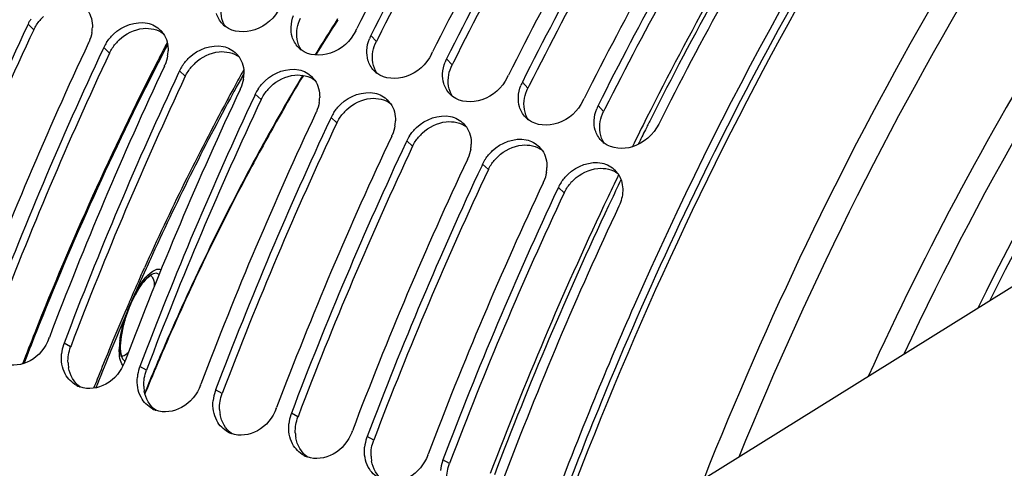
# Model space of a CAD drawing. Units: millimetres. Extents: x 0 to 594, y 0 to 420.
# Drawn here: x 96 to 109, y 110 to 116 of the extents above; entities that cross this region are included whole.
import ezdxf

# ---------------------------------------------------------------- set-up
doc = ezdxf.new("R2010")
doc.units = ezdxf.units.MM
doc.header["$LTSCALE"] = 32.67
doc.layers.get('0').update_dxf_attribs({"linetype": 'CONTINUOUS'})
doc.layers.add('AXES', color=7, linetype='CONTINUOUS')
doc.layers.add('SOLIDES', color=7, linetype='CONTINUOUS')

msp = doc.modelspace()

# ---------------------------------------------------------------- linework, layer by layer
at = {"color": 7, "linetype": 'CONTINUOUS'}
for p, q in [((96.415218, 115.538195), (96.403478, 115.513196)), ((100.625959, 115.451796), (100.641398, 115.482611)), ((97.388826, 115.238248), (97.377085, 115.213249)), ((101.599566, 115.151849), (101.615006, 115.182663)), ((98.362434, 114.938301), (98.350693, 114.913302)), ((102.573174, 114.851901), (102.588613, 114.882716)), ((99.336041, 114.638354), (99.324301, 114.613355)), ((103.546782, 114.551954), (103.562221, 114.582769)), ((100.309649, 114.338407), (100.297908, 114.313408)), ((101.283257, 114.03846), (101.271516, 114.013461)), ((102.256865, 113.738513), (102.245124, 113.713514)), ((103.230472, 113.438566), (103.218731, 113.413567)), ((96.68428, 111.495674), (96.689193, 111.50862)), ((97.657887, 111.195727), (97.662801, 111.208673)), ((98.631495, 110.89578), (98.636408, 110.908725)), ((99.605103, 110.595833), (99.610016, 110.608778)), ((100.57871, 110.295886), (100.583624, 110.308831)), ((101.552318, 109.995939), (101.557232, 110.008884))]:
    msp.add_line(p, q, dxfattribs=at)
at = {"color": 9, "linetype": 'CONTINUOUS'}
for p, q in [((96.489327, 115.466663), (96.415218, 115.538195)), ((100.89142, 115.313328), (100.82068, 115.391806)), ((97.462935, 115.166716), (97.388826, 115.238248)), ((101.865027, 115.013381), (101.794288, 115.091859)), ((98.436543, 114.866769), (98.362434, 114.938301)), ((102.838635, 114.713434), (102.767896, 114.791912)), ((99.41015, 114.566822), (99.336041, 114.638354)), ((103.812243, 114.413487), (103.741503, 114.491965)), ((100.383758, 114.266875), (100.309649, 114.338407)), ((101.357366, 113.966927), (101.283257, 114.03846)), ((102.330973, 113.66698), (102.256865, 113.738513)), ((103.304581, 113.367033), (103.230472, 113.438566)), ((96.962891, 111.387247), (96.879001, 111.435685)), ((97.936498, 111.087299), (97.852609, 111.135738)), ((98.910106, 110.787352), (98.826217, 110.835791)), ((99.883714, 110.487405), (99.799824, 110.535843)), ((100.857322, 110.187458), (100.773432, 110.235896)), ((101.830929, 109.887511), (101.74704, 109.935949))]:
    msp.add_line(p, q, dxfattribs=at)
at = {"color": 3, "linetype": 'CONTINUOUS'}
for p, q in [((100.908503, 115.347422), (100.89142, 115.313328)), ((101.882111, 115.047475), (101.865027, 115.013381)), ((102.855719, 114.747528), (102.838635, 114.713434)), ((103.829326, 114.447581), (103.812243, 114.413487)), ((96.968263, 111.4014), (96.962891, 111.387247)), ((97.941871, 111.101453), (97.936498, 111.087299)), ((98.915478, 110.801506), (98.910106, 110.787352)), ((99.889086, 110.501559), (99.883714, 110.487405)), ((100.862694, 110.201612), (100.857322, 110.187458)), ((101.836301, 109.901665), (101.830929, 109.887511))]:
    msp.add_line(p, q, dxfattribs=at)
at = {"color": 7, "linetype": 'CONTINUOUS'}
for centre, radius, start, end in [((140.566826, 95.47841), 44.656555, 148.7321401, 153.3873403), ((140.074418, 95.798145), 43.872172, 148.754208, 153.4737393), ((141.540434, 95.178463), 44.656555, 148.7321401, 153.3873403), ((141.048026, 95.498198), 43.872172, 148.754208, 153.4737393), ((142.514042, 94.878516), 44.656555, 148.7321401, 153.3873403), ((142.021634, 95.198251), 43.872172, 148.754208, 153.4737393), ((143.487649, 94.578569), 44.656555, 148.7321401, 153.3873403), ((142.995241, 94.898304), 43.872172, 148.754208, 153.4737393), ((144.484164, 94.265786), 44.682797, 148.7333177, 153.4299786), ((96.904693, 115.307468), 0.541129, 147.062439, 154.7618542), ((99.15025, 115.766559), 0.327093, 223.4550023, 227.2196451), ((99.150971, 115.767345), 0.328159, 227.220591, 232.4496782), ((141.31434, 94.457172), 49.601832, 154.8809211, 159.2439196), ((96.77332, 115.509405), 0.469186, 350.2132401, 358.0114421), ((97.884422, 115.227142), 0.329195, 35.0965844, 44.5323214), ((142.078014, 94.223575), 49.585347, 154.848201, 159.2285634), ((96.716692, 115.522628), 0.527517, 334.8258095, 336.3268128), ((97.878301, 115.007521), 0.541129, 147.062439, 154.7618542), ((101.27007, 115.166698), 0.502616, 155.5006125, 158.6488953), ((101.273118, 115.165325), 0.505958, 153.4083606, 155.5022217), ((142.287948, 94.157225), 49.601832, 154.8809211, 159.2439196), ((97.746928, 115.209458), 0.469186, 350.2132401, 358.0114421), ((98.858029, 114.927195), 0.329195, 35.0965844, 44.5323214), ((100.123858, 115.466612), 0.327093, 223.4550023, 227.2196451), ((100.124578, 115.467398), 0.328159, 227.220591, 232.4496782), ((102.243678, 114.866751), 0.502616, 155.5006125, 158.6488953), ((102.246725, 114.865378), 0.505958, 153.4083606, 155.5022217), ((143.051621, 93.923628), 49.585347, 154.848201, 159.2285634), ((143.261556, 93.857278), 49.601832, 154.8809211, 159.2439196), ((97.690299, 115.222681), 0.527517, 334.8258095, 336.3268128), ((98.851908, 114.707574), 0.541129, 147.062439, 154.7618542), ((98.720535, 114.909511), 0.469186, 350.2132401, 358.0114421), ((101.097466, 115.166665), 0.327093, 223.4550023, 227.2196451), ((101.098186, 115.167451), 0.328159, 227.220591, 232.4496782), ((99.831637, 114.627248), 0.329195, 35.0965844, 44.5323214), ((103.217286, 114.566804), 0.502616, 155.5006125, 158.6488953), ((103.220333, 114.565431), 0.505958, 153.4083606, 155.5022217), ((144.025229, 93.623681), 49.585347, 154.848201, 159.2285634), ((98.663907, 114.922734), 0.527517, 334.8258095, 336.3268128), ((99.825516, 114.407627), 0.541129, 147.062439, 154.7618542), ((102.071073, 114.866717), 0.327093, 223.4550023, 227.2196451), ((144.235164, 93.557331), 49.601832, 154.8809211, 159.2439196), ((99.694143, 114.609564), 0.469186, 350.2132401, 358.0114421), ((100.805245, 114.327301), 0.329195, 35.0965844, 44.5323214), ((102.071794, 114.867504), 0.328159, 227.220591, 232.4496782), ((144.998837, 93.323734), 49.585347, 154.848201, 159.2285634), ((99.637515, 114.622787), 0.527517, 334.8258095, 336.3268128), ((100.799124, 114.107679), 0.541129, 147.062439, 154.7618542), ((104.190894, 114.266857), 0.502616, 155.5006125, 158.6488953), ((104.193941, 114.265484), 0.505958, 153.4083606, 155.5022217), ((145.208771, 93.257384), 49.601832, 154.8809211, 159.2439196), ((100.667751, 114.309617), 0.469186, 350.2132401, 358.0114421), ((101.778852, 114.027354), 0.329195, 35.0965844, 44.5323214), ((103.044681, 114.56677), 0.327093, 223.4550023, 227.2196451), ((103.045401, 114.567557), 0.328159, 227.220591, 232.4496782), ((145.972444, 93.023787), 49.585347, 154.848201, 159.2285634), ((146.182379, 92.957436), 49.601832, 154.8809211, 159.2439196), ((100.611122, 114.32284), 0.527517, 334.8258095, 336.3268128), ((101.772731, 113.807732), 0.541129, 147.062439, 154.7618542), ((104.018289, 114.266823), 0.327093, 223.4550023, 227.2196451), ((104.019009, 114.26761), 0.328159, 227.220591, 232.4496782), ((101.641359, 114.00967), 0.469186, 350.2132401, 358.0114421), ((102.75246, 113.727407), 0.329195, 35.0965844, 44.5323214), ((146.946052, 92.72384), 49.585347, 154.848201, 159.2285634), ((101.58473, 114.022893), 0.527517, 334.8258095, 336.3268128), ((102.746339, 113.507785), 0.541129, 147.062439, 154.7618542), ((147.155987, 92.657489), 49.601832, 154.8809211, 159.2439196), ((102.614966, 113.709723), 0.469186, 350.2132401, 358.0114421), ((103.726068, 113.42746), 0.329195, 35.0965844, 44.5323214), ((102.558338, 113.722946), 0.527517, 334.8258095, 336.3268128), ((103.719947, 113.207838), 0.541129, 147.062439, 154.7618542), ((103.725393, 113.426977), 0.330025, 31.2398712, 35.0977612), ((147.91966, 92.423893), 49.585347, 154.848201, 159.2285634), ((148.129594, 92.357542), 49.601832, 154.8809211, 159.2439196), ((148.897511, 92.122078), 49.589982, 154.8483312, 159.2442824), ((149.529643, 91.941675), 49.53295, 156.213124, 157.7226471), ((97.381678, 111.245257), 0.537544, 161.6591478, 174.4481209), ((97.377278, 111.246659), 0.532926, 159.2252755, 161.6533276), ((98.355286, 110.94531), 0.537544, 161.6591478, 174.4481209), ((98.350885, 110.946712), 0.532926, 159.2252755, 161.6533276), ((97.199813, 111.186908), 0.335906, 241.8173789, 247.4499579), ((97.197941, 111.182531), 0.331146, 247.4585621, 249.6941756), ((99.328893, 110.645363), 0.537544, 161.6591478, 174.4481209), ((99.324493, 110.646765), 0.532926, 159.2252755, 161.6533276), ((150.494002, 91.547245), 50.574853, 157.7233153, 159.4981971), ((98.17342, 110.886961), 0.335906, 241.8173789, 247.4499579), ((98.171549, 110.882584), 0.331146, 247.4585621, 249.6941756), ((100.302501, 110.345416), 0.537544, 161.6591478, 174.4481209), ((100.298101, 110.346817), 0.532926, 159.2252755, 161.6533276), ((99.147028, 110.587014), 0.335906, 241.8173789, 247.4499579), ((99.145157, 110.582637), 0.331146, 247.4585621, 249.6941756), ((101.276109, 110.045469), 0.537544, 161.6591478, 174.4481209), ((101.271708, 110.04687), 0.532926, 159.2252755, 161.6533276), ((100.120636, 110.287067), 0.335906, 241.8173789, 247.4499579), ((100.118764, 110.28269), 0.331146, 247.4585621, 249.6941756), ((102.249717, 109.745522), 0.537544, 161.6591478, 174.4481209), ((102.245316, 109.746923), 0.532926, 159.2252755, 161.6533276)]:
    msp.add_arc(centre, radius, start, end, dxfattribs=at)
at = {"color": 3, "linetype": 'CONTINUOUS'}
for centre, radius, start, end in [((139.830589, 95.879967), 43.519083, 148.6870963, 153.4273975), ((140.804197, 95.58002), 43.519083, 148.6870963, 153.4273975), ((141.777804, 95.280072), 43.519083, 148.6870963, 153.4273975), ((142.751412, 94.980125), 43.519083, 148.6870963, 153.4273975), ((97.021617, 115.204898), 0.593987, 133.4362674, 140.1068801), ((141.076874, 94.531141), 49.257947, 154.8481879, 159.2269821), ((97.995225, 114.904951), 0.593987, 133.4362674, 140.1068801), ((142.050481, 94.231194), 49.257947, 154.8481879, 159.2269821), ((98.968832, 114.605004), 0.593987, 133.4362674, 140.1068801), ((143.024089, 93.931247), 49.257947, 154.8481879, 159.2269821), ((99.94244, 114.305057), 0.593987, 133.4362674, 140.1068801), ((143.997697, 93.6313), 49.257947, 154.8481879, 159.2269821), ((100.916048, 114.00511), 0.593987, 133.4362674, 140.1068801), ((144.971304, 93.331353), 49.257947, 154.8481879, 159.2269821), ((101.889656, 113.705163), 0.593987, 133.4362674, 140.1068801), ((145.944912, 93.031406), 49.257947, 154.8481879, 159.2269821), ((102.863263, 113.405216), 0.593987, 133.4362674, 140.1068801), ((146.91852, 92.731459), 49.257947, 154.8481879, 159.2269821), ((103.836871, 113.105269), 0.593987, 133.4362674, 140.1068801), ((147.892127, 92.431512), 49.257947, 154.8481879, 159.2269821), ((97.404151, 111.199872), 0.475557, 181.9228597, 189.9836353), ((98.377759, 110.899925), 0.475557, 181.9228597, 189.9836353), ((150.29946, 91.603281), 50.277461, 157.7034004, 159.485789), ((99.351367, 110.599978), 0.475557, 181.9228597, 189.9836353), ((100.324974, 110.300031), 0.475557, 181.9228597, 189.9836353), ((101.298582, 110.000084), 0.475557, 181.9228597, 189.9836353)]:
    msp.add_arc(centre, radius, start, end, dxfattribs=at)
at = {"color": 7, "linetype": 'CONTINUOUS'}
for points, knots in [([(102.06647, 126.907456), (100.062551, 124.950856), (96.460237, 120.133382), (93.940406, 114.7121), (92.876415, 111.756024)], [0, 0, 0, 0, 0.471306445, 1, 1, 1, 1]), ([(108.623272, 111.88943), (109.769708, 114.202534), (112.279704, 118.303347), (115.714741, 121.745182), (117.536745, 122.971247)], [0, 0, 0, 0, 0.540343722, 1, 1, 1, 1]), ([(109.865712, 121.367156), (109.316849, 120.692669), (107.110498, 117.747446), (105.337028, 114.489365), (104.204414, 111.920082)], [0, 0, 0, 0, 0.23646568, 1, 1, 1, 1]), ([(103.293308, 109.226496), (104.131581, 111.463564), (106.050662, 115.668711), (108.600857, 119.535297), (110.000199, 121.253483)], [0, 0, 0, 0, 0.518789233, 1, 1, 1, 1]), ([(99.652351, 115.751743), (99.587643, 115.622473), (99.372191, 115.414518), (99.05117, 115.430144), (98.950971, 115.507175)], [0, 0, 0, 0, 0.533538876, 1, 1, 1, 1]), ([(100.625959, 115.451796), (100.561251, 115.322526), (100.345798, 115.114571), (100.024778, 115.130197), (99.924579, 115.207227)], [0, 0, 0, 0, 0.533538876, 1, 1, 1, 1]), ([(101.599566, 115.151849), (101.534859, 115.022579), (101.319406, 114.814624), (100.998385, 114.83025), (100.898187, 114.90728)], [0, 0, 0, 0, 0.533538876, 1, 1, 1, 1]), ([(102.573174, 114.851901), (102.508466, 114.722632), (102.293014, 114.514676), (101.971993, 114.530303), (101.871794, 114.607333)], [0, 0, 0, 0, 0.533538876, 1, 1, 1, 1]), ([(103.546782, 114.551954), (103.482074, 114.422685), (103.266622, 114.214729), (102.945601, 114.230356), (102.845402, 114.307386)], [0, 0, 0, 0, 0.533538876, 1, 1, 1, 1]), ([(96.68428, 111.495674), (96.639813, 111.37847), (96.482213, 111.174239), (96.214011, 111.133211), (96.109416, 111.171912)], [0, 0, 0, 0, 0.529191412, 1, 1, 1, 1]), ([(97.657887, 111.195727), (97.613421, 111.078523), (97.455821, 110.874292), (97.187619, 110.833264), (97.083023, 110.871965)], [0, 0, 0, 0, 0.529191412, 1, 1, 1, 1]), ([(98.631495, 110.89578), (98.587029, 110.778576), (98.429428, 110.574344), (98.161227, 110.533317), (98.056631, 110.572018)], [0, 0, 0, 0, 0.529191412, 1, 1, 1, 1]), ([(99.605103, 110.595833), (99.560636, 110.478629), (99.403036, 110.274397), (99.134834, 110.23337), (99.030239, 110.272071)], [0, 0, 0, 0, 0.529191412, 1, 1, 1, 1]), ([(100.57871, 110.295886), (100.534244, 110.178682), (100.376644, 109.97445), (100.108442, 109.933423), (100.003846, 109.972124)], [0, 0, 0, 0, 0.529191412, 1, 1, 1, 1]), ([(101.552318, 109.995939), (101.507852, 109.878735), (101.350251, 109.674503), (101.08205, 109.633476), (100.977454, 109.672176)], [0, 0, 0, 0, 0.529191412, 1, 1, 1, 1])]:
    msp.add_open_spline(points, degree=3, knots=knots, dxfattribs=at)
at = {"color": 3, "linetype": 'CONTINUOUS'}
msp.add_open_spline([(109.951641, 121.296668), (109.340134, 120.548698), (106.887434, 117.256112), (104.971072, 113.580081), (103.781132, 110.678612)], degree=3, knots=[0, 0, 0, 0, 0.235518468, 1, 1, 1, 1], dxfattribs=at)
for points in [[(98.950971, 115.507518), (98.898113, 115.58538), (98.883582, 115.692873), (98.900914, 115.785371)], [(96.489327, 115.466663), (96.509413, 115.509399), (96.535605, 115.549622), (96.565885, 115.585856)], [(99.874522, 115.485424), (99.882809, 115.529648), (99.897672, 115.573041), (99.917812, 115.613275)], [(97.586831, 115.336269), (97.669547, 115.414596), (97.782479, 115.471132), (97.895857, 115.482206)], [(97.895857, 115.482206), (97.984183, 115.490834), (98.082685, 115.469768), (98.153959, 115.416893)], [(99.924579, 115.207571), (99.87172, 115.285433), (99.857189, 115.392925), (99.874522, 115.485424)], [(97.462935, 115.166716), (97.483021, 115.209452), (97.509213, 115.249675), (97.539493, 115.285909)], [(100.84813, 115.185477), (100.856417, 115.229701), (100.87128, 115.273094), (100.89142, 115.313328)], [(98.560438, 115.036322), (98.643155, 115.114649), (98.756087, 115.171185), (98.869465, 115.182259)], [(98.869465, 115.182259), (98.95779, 115.190887), (99.056293, 115.169821), (99.127567, 115.116946)], [(100.898186, 114.907624), (100.845328, 114.985486), (100.830797, 115.092978), (100.84813, 115.185477)], [(98.436543, 114.866769), (98.456629, 114.909504), (98.482821, 114.949728), (98.513101, 114.985962)], [(99.843073, 114.882312), (99.931398, 114.890939), (100.0299, 114.869874), (100.101174, 114.816999)], [(101.821738, 114.88553), (101.830024, 114.929754), (101.844887, 114.973147), (101.865027, 115.013381)], [(99.534046, 114.736374), (99.616763, 114.814702), (99.729694, 114.871238), (99.843073, 114.882312)], [(101.871794, 114.607677), (101.818936, 114.685539), (101.804405, 114.793031), (101.821738, 114.88553)], [(99.41015, 114.566822), (99.430236, 114.609557), (99.456428, 114.649781), (99.486708, 114.686015)], [(102.795345, 114.585583), (102.803632, 114.629807), (102.818495, 114.6732), (102.838635, 114.713434)], [(100.507654, 114.436427), (100.590371, 114.514755), (100.703302, 114.57129), (100.81668, 114.582365)], [(100.81668, 114.582365), (100.905006, 114.590992), (101.003508, 114.569927), (101.074782, 114.517052)], [(102.845402, 114.30773), (102.792544, 114.385592), (102.778013, 114.493084), (102.795345, 114.585583)], [(100.383758, 114.266875), (100.403844, 114.30961), (100.430036, 114.349834), (100.460316, 114.386068)], [(103.768953, 114.285636), (103.77724, 114.32986), (103.792103, 114.373253), (103.812243, 114.413487)], [(101.481261, 114.13648), (101.563978, 114.214808), (101.67691, 114.271343), (101.790288, 114.282418)], [(101.790288, 114.282418), (101.878613, 114.291045), (101.977116, 114.26998), (102.04839, 114.217104)], [(103.819009, 114.007783), (103.766151, 114.085645), (103.75162, 114.193137), (103.768953, 114.285636)], [(101.357366, 113.966927), (101.377452, 114.009663), (101.403644, 114.049887), (101.433924, 114.086121)], [(102.454869, 113.836533), (102.537586, 113.914861), (102.650518, 113.971396), (102.763896, 113.982471)], [(102.763896, 113.982471), (102.852221, 113.991098), (102.950723, 113.970033), (103.021998, 113.917157)], [(102.330973, 113.66698), (102.35106, 113.709716), (102.377251, 113.74994), (102.407531, 113.786174)], [(103.428477, 113.536586), (103.511194, 113.614914), (103.624125, 113.671449), (103.737503, 113.682524)], [(103.737503, 113.682524), (103.825829, 113.691151), (103.924331, 113.670086), (103.995605, 113.61721)], [(103.304581, 113.367033), (103.324667, 113.409769), (103.350859, 113.449992), (103.381139, 113.486227)], [(96.928862, 111.183915), (96.926489, 111.252594), (96.938514, 111.322996), (96.962891, 111.387247)], [(97.083016, 110.872621), (97.006491, 110.929287), (96.952407, 111.023665), (96.935796, 111.117426)], [(97.90247, 110.883968), (97.900097, 110.952647), (97.912122, 111.023049), (97.936498, 111.087299)], [(98.056623, 110.572674), (97.980099, 110.62934), (97.926014, 110.723718), (97.909403, 110.817479)], [(98.876078, 110.584021), (98.873704, 110.6527), (98.88573, 110.723101), (98.910106, 110.787352)], [(99.030231, 110.272726), (98.953707, 110.329393), (98.899622, 110.423771), (98.883011, 110.517532)], [(99.849685, 110.284074), (99.847312, 110.352753), (99.859338, 110.423154), (99.883714, 110.487405)], [(100.003839, 109.972779), (99.927314, 110.029446), (99.87323, 110.123824), (99.856619, 110.217585)], [(100.823293, 109.984127), (100.82092, 110.052806), (100.832945, 110.123207), (100.857322, 110.187458)], [(100.977446, 109.672832), (100.900922, 109.729499), (100.846837, 109.823877), (100.830226, 109.917638)], [(101.796901, 109.68418), (101.794527, 109.752859), (101.806553, 109.82326), (101.830929, 109.887511)]]:
    msp.add_open_spline(points, degree=3, dxfattribs=at)
at = {"color": 7, "linetype": 'CONTINUOUS'}
for points in [[(97.180156, 115.716362), (97.224565, 115.653171), (97.244826, 115.570316), (97.242224, 115.493125)], [(98.912809, 115.541589), (98.877453, 115.578906), (98.850538, 115.626078), (98.83624, 115.675455)], [(99.795933, 115.499994), (99.798275, 115.550978), (99.809763, 115.602102), (99.828343, 115.649638)], [(97.513776, 115.409465), (97.624537, 115.514554), (97.800323, 115.581881), (97.949674, 115.550167)], [(97.949674, 115.550167), (98.012559, 115.536814), (98.074005, 115.503837), (98.11909, 115.458011)], [(97.235678, 115.429652), (97.228683, 115.388873), (97.216431, 115.348713), (97.199819, 115.31082)], [(97.424151, 115.301746), (97.449509, 115.340973), (97.479891, 115.377316), (97.513776, 115.409465)], [(98.153764, 115.416415), (98.198173, 115.353224), (98.218433, 115.270369), (98.215832, 115.193178)], [(99.809847, 115.375508), (99.798234, 115.415614), (99.794017, 115.458284), (99.795933, 115.499994)], [(98.487384, 115.109518), (98.598144, 115.214607), (98.773931, 115.281934), (98.923282, 115.25022)], [(99.886416, 115.241642), (99.851061, 115.278959), (99.824146, 115.326131), (99.809847, 115.375508)], [(100.769541, 115.200047), (100.771883, 115.251031), (100.783371, 115.302155), (100.801951, 115.349691)], [(98.923282, 115.25022), (98.986166, 115.236867), (99.047612, 115.20389), (99.092698, 115.158063)], [(100.783455, 115.075561), (100.771841, 115.115667), (100.767625, 115.158337), (100.769541, 115.200047)], [(98.209286, 115.129705), (98.20229, 115.088926), (98.190039, 115.048766), (98.173426, 115.010873)], [(98.397759, 115.001799), (98.423117, 115.041026), (98.453499, 115.077368), (98.487384, 115.109518)], [(99.127372, 115.116468), (99.171781, 115.053277), (99.192041, 114.970422), (99.189439, 114.893231)], [(100.860024, 114.941695), (100.824669, 114.979012), (100.797754, 115.026184), (100.783455, 115.075561)], [(101.743149, 114.9001), (101.745491, 114.951084), (101.756979, 115.002208), (101.775559, 115.049744)], [(99.460992, 114.809571), (99.571752, 114.91466), (99.747538, 114.981987), (99.89689, 114.950273)], [(99.89689, 114.950273), (99.959774, 114.93692), (100.02122, 114.903943), (100.066306, 114.858116)], [(101.757063, 114.775614), (101.745449, 114.81572), (101.741232, 114.85839), (101.743149, 114.9001)], [(99.182894, 114.829758), (99.175898, 114.788979), (99.163647, 114.748819), (99.147034, 114.710926)], [(99.371366, 114.701852), (99.396724, 114.741079), (99.427107, 114.777421), (99.460992, 114.809571)], [(100.100979, 114.816521), (100.145388, 114.75333), (100.165649, 114.670475), (100.163047, 114.593283)], [(101.833632, 114.641748), (101.798276, 114.679065), (101.771361, 114.726237), (101.757063, 114.775614)], [(100.434599, 114.509624), (100.54536, 114.614713), (100.721146, 114.68204), (100.870497, 114.650326)], [(100.870497, 114.650326), (100.933382, 114.636973), (100.994828, 114.603995), (101.039913, 114.558169)], [(102.716756, 114.600152), (102.719099, 114.651137), (102.730586, 114.702261), (102.749166, 114.749797)], [(100.156502, 114.529811), (100.149506, 114.489032), (100.137254, 114.448872), (100.120642, 114.410979)], [(101.074587, 114.516574), (101.118996, 114.453383), (101.139256, 114.370528), (101.136655, 114.293336)], [(102.730671, 114.475667), (102.719057, 114.515773), (102.71484, 114.558443), (102.716756, 114.600152)], [(100.344974, 114.401905), (100.370332, 114.441132), (100.400714, 114.477474), (100.434599, 114.509624)], [(102.80724, 114.341801), (102.771884, 114.379118), (102.744969, 114.42629), (102.730671, 114.475667)], [(103.690364, 114.300205), (103.692706, 114.35119), (103.704194, 114.402314), (103.722774, 114.44985)], [(101.408207, 114.209677), (101.518967, 114.314766), (101.694754, 114.382093), (101.844105, 114.350379)], [(101.844105, 114.350379), (101.906989, 114.337026), (101.968435, 114.304048), (102.013521, 114.258222)], [(103.704278, 114.17572), (103.692665, 114.215826), (103.688448, 114.258496), (103.690364, 114.300205)], [(101.130109, 114.229864), (101.123114, 114.189085), (101.110862, 114.148925), (101.094249, 114.111032)], [(101.318582, 114.101958), (101.34394, 114.141185), (101.374322, 114.177527), (101.408207, 114.209677)], [(102.048195, 114.216627), (102.092604, 114.153436), (102.112864, 114.070581), (102.110262, 113.993389)], [(103.780847, 114.041854), (103.745492, 114.079171), (103.718577, 114.126343), (103.704278, 114.17572)], [(104.520389, 114.252007), (104.453831, 114.119041), (104.324663, 114.005292), (104.182959, 113.960237)], [(102.381815, 113.90973), (102.492575, 114.014819), (102.668361, 114.082146), (102.817713, 114.050432)], [(102.817713, 114.050432), (102.880597, 114.037079), (102.942043, 114.004101), (102.987129, 113.958275)], [(104.182959, 113.960237), (104.066378, 113.923169), (103.915995, 113.93288), (103.81901, 114.007439)], [(102.103717, 113.929917), (102.096721, 113.889138), (102.08447, 113.848978), (102.067857, 113.811085)], [(102.292189, 113.80201), (102.317547, 113.841238), (102.34793, 113.87758), (102.381815, 113.90973)], [(103.021803, 113.91668), (103.066211, 113.853489), (103.086472, 113.770633), (103.08387, 113.693442)], [(103.355422, 113.609783), (103.466183, 113.714872), (103.641969, 113.782199), (103.79132, 113.750485)], [(103.077325, 113.62997), (103.070329, 113.58919), (103.058077, 113.549031), (103.041465, 113.511138)], [(103.79132, 113.750485), (103.854205, 113.737132), (103.915651, 113.704154), (103.960736, 113.658328)], [(103.265797, 113.502063), (103.291155, 113.541291), (103.321537, 113.577633), (103.355422, 113.609783)], [(104.007565, 113.598135), (104.04398, 113.538103), (104.059843, 113.463668), (104.057478, 113.393495)], [(104.057478, 113.393495), (104.055224, 113.32662), (104.037821, 113.259166), (104.009358, 113.198608)], [(96.851405, 111.163514), (96.843686, 111.207452), (96.842365, 111.252859), (96.846656, 111.297263)], [(96.89372, 111.039672), (96.873011, 111.078067), (96.858953, 111.120548), (96.851405, 111.163514)], [(97.04117, 110.890825), (96.979605, 110.923798), (96.926873, 110.978204), (96.89372, 111.039672)], [(97.825013, 110.863567), (97.817294, 110.907505), (97.815973, 110.952911), (97.820263, 110.997316)], [(97.867327, 110.739725), (97.846618, 110.77812), (97.832561, 110.820601), (97.825013, 110.863567)], [(98.014778, 110.590878), (97.953212, 110.623851), (97.900481, 110.678257), (97.867327, 110.739725)], [(98.798621, 110.56362), (98.790902, 110.607558), (98.78958, 110.652964), (98.793871, 110.697369)], [(98.840935, 110.439778), (98.820226, 110.478173), (98.806169, 110.520654), (98.798621, 110.56362)], [(98.988385, 110.290931), (98.92682, 110.323903), (98.874088, 110.37831), (98.840935, 110.439778)], [(99.772228, 110.263673), (99.764509, 110.307611), (99.763188, 110.353017), (99.767479, 110.397422)], [(99.814543, 110.139831), (99.793834, 110.178226), (99.779776, 110.220707), (99.772228, 110.263673)], [(99.961993, 109.990984), (99.900428, 110.023956), (99.847696, 110.078363), (99.814543, 110.139831)], [(100.745836, 109.963726), (100.738117, 110.007664), (100.736796, 110.05307), (100.741086, 110.097474)], [(100.78815, 109.839884), (100.767442, 109.878279), (100.753384, 109.92076), (100.745836, 109.963726)], [(100.935601, 109.691037), (100.874036, 109.724009), (100.821304, 109.778416), (100.78815, 109.839884)]]:
    msp.add_open_spline(points, degree=3, dxfattribs=at)
at = {"color": 2, "linetype": 'CONTINUOUS'}
msp.add_open_spline([(97.941349, 112.269712), (97.923918, 112.252504), (97.906048, 112.232051), (97.888087, 112.208748)], degree=3, dxfattribs=at)
for points, knots in [([(98.098819, 112.316828), (98.0964, 112.319078), (98.076302, 112.335309), (98.027564, 112.338642), (97.970858, 112.298844), (97.941349, 112.269712)], [0, 0, 0, 0, 0.06669587, 0.533347935, 1, 1, 1, 1]), ([(97.888087, 112.208748), (97.882092, 112.20097), (97.85209, 112.160524), (97.79822, 112.074117), (97.75417, 111.983862), (97.733821, 111.936895)], [0, 0, 0, 0, 0.111210587, 0.555605293, 1, 1, 1, 1]), ([(97.733821, 111.936895), (97.708309, 111.878022), (97.661753, 111.752965), (97.613779, 111.559899), (97.598235, 111.416005), (97.601266, 111.345005), (97.60414, 111.321431)], [0, 0, 0, 0, 0.278285232, 0.556570463, 0.834855694, 1, 1, 1, 1]), ([(97.60414, 111.321431), (97.606109, 111.305281), (97.615754, 111.254065), (97.637118, 111.217435), (97.65828, 111.204937), (97.660927, 111.203632)], [0, 0, 0, 0, 0.263174495, 0.910487345, 1, 1, 1, 1])]:
    msp.add_open_spline(points, degree=3, knots=knots, dxfattribs=at)
at = {"layer": 'AXES', "color": 7, "linetype": 'CONTINUOUS'}
for p, q in [((103.849991, 113.276111), (103.816609, 113.205278)), ((97.975626, 112.297965), (97.986497, 112.304673)), ((97.808465, 112.086946), (97.835458, 112.132391)), ((97.781591, 112.037166), (97.808465, 112.086946)), ((97.682649, 111.803243), (97.706444, 111.868764)), ((97.706444, 111.868764), (97.734814, 111.938184)), ((96.515403, 111.565071), (96.508954, 111.548795)), ((98.221137, 111.502033), (98.216059, 111.490406)), ((97.600914, 111.396108), (97.603178, 111.44257)), ((97.601363, 111.355978), (97.600914, 111.396108)), ((97.604081, 111.269128), (97.603633, 111.269265))]:
    msp.add_line(p, q, dxfattribs=at)
at = {"layer": 'AXES', "color": 9, "linetype": 'CONTINUOUS'}
for p, q in [((103.899428, 113.252078), (103.876364, 113.203111)), ((97.887363, 112.350354), (97.912003, 112.405251)), ((97.933262, 112.394237), (97.908734, 112.33962)), ((97.866774, 112.304287), (97.887363, 112.350354)), ((97.908734, 112.33962), (97.888196, 112.293696)), ((97.981445, 112.310637), (97.983089, 112.310088)), ((97.715865, 111.961089), (97.709814, 111.947119)), ((97.478999, 111.339518), (97.457008, 111.285982))]:
    msp.add_line(p, q, dxfattribs=at)
at = {"layer": 'AXES', "color": 7, "linetype": 'CONTINUOUS'}
for points in [[(97.835458, 112.132391), (97.862191, 112.173165), (97.888248, 112.208947), (97.91317, 112.239476), (97.936721, 112.264828)], [(97.936721, 112.264828), (97.958144, 112.284602), (97.975626, 112.297965)], [(97.734819, 111.938188), (97.755083, 111.983176), (97.781591, 112.037166)], [(97.643464, 111.672843), (97.66155, 111.737526), (97.682649, 111.803243)], [(97.603178, 111.44257), (97.608428, 111.494111), (97.616832, 111.55011), (97.628528, 111.610074), (97.643464, 111.672843)], [(97.617285, 111.262479), (97.619973, 111.260156), (97.620313, 111.260025), (97.617856, 111.264728), (97.613536, 111.2759), (97.608473, 111.295079), (97.604065, 111.322216), (97.601363, 111.355978)]]:
    msp.add_lwpolyline(points, dxfattribs=at)
for centre, radius, start, end in [((143.059817, 94.913193), 43.294189, 148.4848353, 153.3498276), ((122.652395, 101.305686), 26.447575, 147.2961917, 148.4585621), ((131.516677, 97.904621), 37.565084, 152.4536254, 152.860874), ((133.163304, 97.078897), 39.407079, 152.8845752, 158.4321159), ((123.779218, 100.622111), 27.765561, 149.1054275, 150.223316), ((145.82994, 93.461315), 46.42128, 153.2817988, 153.791119), ((146.614781, 93.078743), 47.294407, 154.2848721, 154.7191192), ((148.091984, 92.394932), 48.922177, 154.8255006, 159.2084115), ((100.500152, 110.74091), 3.018716, 154.0821259, 156.4749822), ((100.568836, 110.719309), 3.090258, 156.6166239, 158.9961259), ((134.939396, 96.331399), 41.333619, 158.3977984, 158.9513707), ((127.706539, 98.616875), 32.177884, 156.4172027, 157.0965624), ((127.890949, 98.538629), 32.378207, 157.0960164, 157.2676067), ((128.025622, 98.482355), 32.524165, 157.2678504, 157.7787126)]:
    msp.add_arc(centre, radius, start, end, dxfattribs=at)
at = {"layer": 'AXES', "color": 9, "linetype": 'CONTINUOUS'}
for centre, radius, start, end in [((143.225706, 94.856672), 43.413454, 148.5353965, 153.3821307), ((122.736851, 101.273285), 26.544999, 147.322847, 148.5011508), ((131.633728, 97.87121), 37.700844, 152.4663563, 152.7730235), ((133.862062, 96.781451), 40.180994, 152.963158, 158.4048287), ((131.786254, 97.792628), 37.872422, 152.7728841, 152.8982315), ((127.053068, 99.447926), 31.88776, 150.9212661, 151.3454665), ((127.026037, 99.44555), 31.840329, 150.9603728, 151.3206887), ((123.885188, 100.577592), 27.887665, 149.1425014, 150.2419338), ((128.345487, 98.737782), 33.337599, 151.4858442, 155.6039753), ((127.300594, 99.312601), 32.169863, 151.3453672, 151.7091621), ((127.191879, 99.354697), 32.029426, 151.3204777, 151.470421), ((128.998185, 98.428256), 34.083825, 151.7526257, 155.7903233), ((145.851986, 93.479024), 46.378657, 153.3142282, 153.4900981), ((146.037529, 93.386527), 46.585979, 153.4901554, 153.7458068), ((146.798095, 93.016811), 47.431652, 154.3678608, 154.7467853), ((148.241279, 92.349302), 49.021699, 154.8240436, 159.2203815), ((129.785839, 98.056869), 34.9306, 155.5626546, 155.7667073), ((130.056795, 97.945139), 35.247448, 155.9595673, 156.5690005), ((130.007814, 97.957544), 35.173784, 155.9470589, 156.36264), ((99.127695, 111.360856), 1.513923, 150.1497321, 152.481176), ((130.483656, 97.760632), 35.712478, 156.5941417, 157.4281715), ((130.492174, 97.748281), 35.70142, 156.7749376, 157.6234604), ((135.061036, 96.293892), 41.475255, 158.3881707, 158.9832554), ((127.593528, 98.672917), 32.058764, 156.4105356, 156.5684493), ((130.749774, 97.649482), 36.000876, 157.427393, 157.7249754), ((98.512713, 111.342564), 0.925049, 175.9728641, 179.2193013), ((98.712337, 111.328866), 1.125143, 173.1670741, 175.9909565), ((127.790769, 98.587827), 32.273576, 156.5690901, 157.2800846), ((130.872076, 97.591926), 36.112241, 157.7153567, 158.4429275), ((130.920687, 97.579604), 36.185522, 157.7251682, 158.2779471), ((131.054616, 97.526075), 36.329752, 158.277694, 158.4756021), ((128.057521, 98.4759), 32.562858, 157.2797069, 157.7727295)]:
    msp.add_arc(centre, radius, start, end, dxfattribs=at)
for points, knots in [([(105.552257, 109.972735), (106.481586, 112.251263), (108.581359, 116.47934), (111.375668, 120.302834), (112.898319, 121.945389)], [0, 0, 0, 0, 0.523509904, 1, 1, 1, 1]), ([(105.102045, 109.692172), (105.914944, 111.736953), (107.743249, 115.584185), (110.116502, 119.130354), (111.407316, 120.716228)], [0, 0, 0, 0, 0.518331212, 1, 1, 1, 1]), ([(112.739886, 119.788975), (111.643778, 118.534655), (109.594668, 115.716885), (107.960552, 112.646484), (107.212175, 111.007277)], [0, 0, 0, 0, 0.480362033, 1, 1, 1, 1]), ([(112.865927, 119.472264), (112.367409, 118.896535), (110.351273, 116.361686), (108.720745, 113.531974), (107.668662, 111.291927)], [0, 0, 0, 0, 0.235314803, 1, 1, 1, 1]), ([(99.675098, 114.41932), (99.542312, 114.187093), (99.015758, 113.235072), (98.542002, 112.254011), (98.213712, 111.502209)], [0, 0, 0, 0, 0.245903686, 1, 1, 1, 1]), ([(97.814625, 112.114388), (97.86065, 112.194527), (97.930113, 112.3104), (98.078713, 112.401658), (98.126234, 112.384765)], [0, 0, 0, 0, 0.646940072, 1, 1, 1, 1]), ([(97.595186, 111.46273), (97.598617, 111.491539), (97.617819, 111.615209), (97.651669, 111.736407), (97.683892, 111.826919)], [0, 0, 0, 0, 0.23193607, 1, 1, 1, 1]), ([(97.634741, 111.145718), (97.629269, 111.152458), (97.606531, 111.188093), (97.597127, 111.230456), (97.592685, 111.263462)], [0, 0, 0, 0, 0.206779444, 1, 1, 1, 1]), ([(97.616429, 111.267091), (97.614324, 111.267178), (97.610165, 111.267597), (97.606089, 111.268536), (97.604114, 111.269128)], [0, 0, 0, 0, 0.505324351, 1, 1, 1, 1]), ([(97.702575, 111.311842), (97.695005, 111.304736), (97.670541, 111.283801), (97.638754, 111.266166), (97.616429, 111.267091)], [0, 0, 0, 0, 0.31724307, 1, 1, 1, 1])]:
    msp.add_open_spline(points, degree=3, knots=knots, dxfattribs=at)
at = {"layer": 'AXES', "color": 7, "linetype": 'CONTINUOUS'}
msp.add_open_spline([(99.679611, 114.411066), (99.547118, 114.179527), (99.021656, 113.23015), (98.548804, 112.251814), (98.221137, 111.502033)], degree=3, knots=[0, 0, 0, 0, 0.245864112, 1, 1, 1, 1], dxfattribs=at)
at = {"layer": 'AXES', "color": 9, "linetype": 'CONTINUOUS'}
for points in [[(97.983033, 112.310097), (98.00259, 112.303164), (98.016189, 112.282102), (98.023264, 112.262595)], [(98.023264, 112.262595), (98.034635, 112.231245), (98.036909, 112.196832), (98.036903, 112.163483)], [(97.592685, 111.263462), (97.588603, 111.293802), (97.587364, 111.324558), (97.587749, 111.355168)]]:
    msp.add_open_spline(points, degree=3, dxfattribs=at)
at = {"layer": 'SOLIDES', "color": 7, "linetype": 'CONTINUOUS'}
msp.add_line((130.379241, 125.447781), (96.676418, 104.439575), dxfattribs=at)
at = {"layer": 'SOLIDES', "color": 3, "linetype": 'CONTINUOUS'}
msp.add_open_spline([(80.797967, 110.283448), (81.129902, 111.685444), (81.946762, 114.436472), (83.591403, 118.333978), (85.589945, 121.85448), (87.858292, 124.848119), (90.301708, 127.189216), (92.487961, 128.56236), (94.225111, 129.195038), (95.460802, 129.433551), (96.659933, 129.447731), (97.430297, 129.304615), (97.797916, 129.197024)], degree=3, knots=[0, 0, 0, 0, 0.156174556, 0.310319014, 0.457624343, 0.593886714, 0.716017651, 0.822720381, 0.870729338, 0.915724295, 0.958479447, 1, 1, 1, 1], dxfattribs=at)
at = {"layer": 'SOLIDES', "color": 7, "linetype": 'CONTINUOUS'}
msp.add_open_spline([(108.777611, 111.987333), (109.833067, 114.092136), (112.135719, 117.86496), (115.817387, 121.738193), (118.957374, 123.753331), (121.201423, 124.637789), (123.397475, 124.934011), (124.804714, 124.713836), (125.452289, 124.507046)], degree=3, knots=[0, 0, 0, 0, 0.315330475, 0.588495049, 0.706537898, 0.812558881, 0.908962067, 1, 1, 1, 1], dxfattribs=at)

doc.saveas('drawing.dxf')
